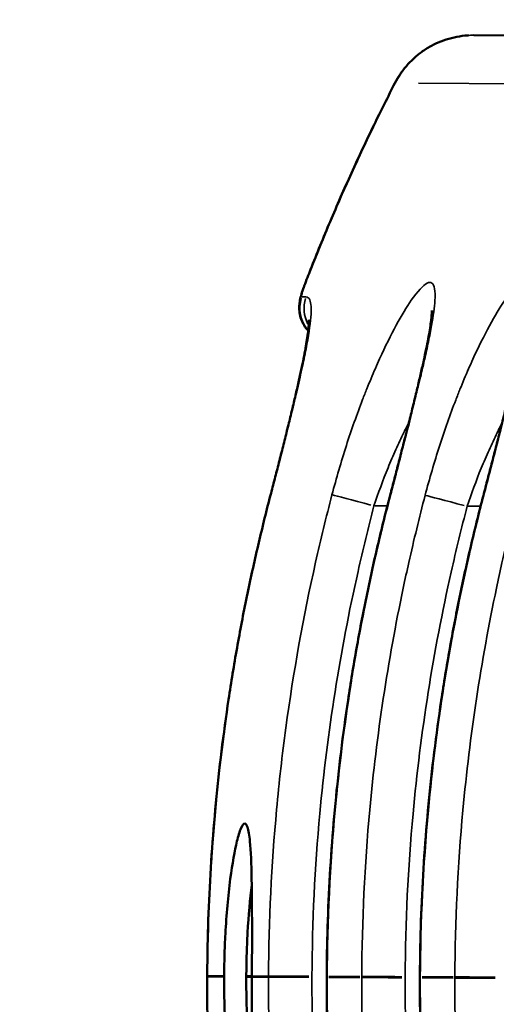
# Model space of a CAD drawing. Units: millimetres. Extents: x 0 to 12593, y -5854 to 2223.
# Drawn here: x 2264 to 2373, y -5330 to -5105 of the extents above; entities that cross this region are included whole.
import ezdxf

# ---------------------------------------------------------------- set-up
doc = ezdxf.new("R2010")
doc.units = ezdxf.units.MM
doc.header["$MEASUREMENT"] = 0
doc.layers.add('MD_Visible', color=7, linetype='Continuous', lineweight=50)
doc.layers.add('MD_Visible Narrow', color=7, linetype='Continuous', lineweight=35)
doc.styles.get("Standard").update_dxf_attribs({"font": 'square721_bt_roman.ttf'})
doc.dimstyles.get("Standard").update_dxf_attribs({"dimtxt": 200, "dimasz": 100, "dimexe": 0.18, "dimexo": 0.0625, "dimgap": 40, "dimtad": 1, "dimdec": 0, "dimlfac": 0.1, "dimrnd": 5, "dimzin": 0, "dimdsep": 46, "dimtxsty": 'Standard', "dimcen": 0.09, "dimse1": 1, "dimse2": 1, "dimadec": 0, "dimazin": 0, "dimtfac": 1, "dimtdec": 0, "dimtofl": 0, "dimtmove": 0, "dimatfit": 3, "dimfxl": 1, "dimtolj": 1, "dimtzin": 0, "dimarcsym": 0})

# ---------------------------------------------------------------- blocks, each defined once
blk = doc.blocks.new('CustomObjectsInViewport4_0')
at = {"layer": 'MD_Visible'}
blk.add_line((3383.83, 7395.81), (3499.71, 7395.28), dxfattribs=at)
at = {"layer": 'MD_Visible', "extrusion": (0, 0, -1)}
for centre, major_axis, ratio, start_param, end_param in [((3327.61, 7181.09), (0.05, 11.24), 0.066913, 4.701465, 4.723579), ((3360.25, 7180.82), (10, -0.04), 0, 3.008722, 3.133199), ((3360.25, 7180.82), (10, -0.04), 0, 3.140144, 3.140658), ((3381.5, 7180.72), (10, -0.04), 0, 3.008684, 3.133161), ((3381.5, 7180.72), (10, -0.04), 0, 3.140073, 3.140587)]:
    blk.add_ellipse(centre, major_axis=major_axis, ratio=ratio, start_param=start_param, end_param=end_param, dxfattribs=at)
at = {"layer": 'MD_Visible'}
for points, knots in [([(3365.81, 7384.89), (3366.19, 7385.63), (3366.61, 7386.34), (3367.55, 7387.72), (3368.07, 7388.38), (3369.17, 7389.63), (3369.77, 7390.23), (3371.03, 7391.34), (3371.69, 7391.85), (3373.08, 7392.79), (3373.8, 7393.22), (3375.3, 7393.98), (3376.07, 7394.32), (3377.66, 7394.89), (3378.46, 7395.13), (3380.1, 7395.49), (3380.93, 7395.63), (3382.07, 7395.74), (3382.38, 7395.76), (3382.69, 7395.78)], [0, 0, 0, 0, 6.314083, 6.314083, 12.679247, 12.679247, 19.061614, 19.061614, 25.456622, 25.456622, 31.830364, 31.830364, 38.25628, 38.25628, 44.635946, 44.635946, 51.035751, 51.035751, 53.383857, 53.383857, 53.383857, 53.383857]), ([(3345.14, 7338.66), (3345.61, 7339.89), (3346.09, 7341.11), (3348.01, 7346), (3349.5, 7349.64), (3352.6, 7356.98), (3354.22, 7360.68), (3357.56, 7368.04), (3359.28, 7371.71), (3362.6, 7378.55), (3364.19, 7381.73), (3365.81, 7384.89)], [0, 0, 0, 0, 10.000091, 10.000091, 40.002525, 40.002525, 70.725344, 70.725344, 101.597408, 101.597408, 128.680251, 128.680251, 128.680251, 128.680251]), ([(3346.02, 7328.39), (3346.01, 7328.4), (3346.01, 7328.4), (3345.66, 7328.78), (3345.35, 7329.2), (3344.82, 7330.08), (3344.6, 7330.55), (3344.25, 7331.52), (3344.13, 7332.02), (3343.99, 7333.02), (3343.98, 7333.52), (3344.02, 7334.45), (3344.07, 7334.9), (3344.24, 7335.79), (3344.35, 7336.25), (3344.64, 7337.25), (3344.82, 7337.8), (3345.06, 7338.45), (3345.1, 7338.56), (3345.14, 7338.66)], [15.666988, 15.666988, 15.666988, 15.666988, 15.727846, 15.727846, 19.638883, 19.638883, 23.552633, 23.552633, 27.502816, 27.502816, 31.318163, 31.318163, 34.947008, 34.947008, 38.921267, 38.921267, 43.387686, 43.387686, 44.238475, 44.238475, 44.238475, 44.238475]), ([(3364.73, 7290.91), (3365.06, 7292.18), (3365.39, 7293.45), (3366.06, 7296.01), (3366.39, 7297.29), (3367.05, 7299.85), (3367.38, 7301.13), (3368.02, 7303.64), (3368.34, 7304.88), (3368.95, 7307.32), (3369.25, 7308.52), (3369.84, 7310.86), (3370.12, 7312.01), (3370.67, 7314.25), (3370.93, 7315.35), (3371.43, 7317.46), (3371.67, 7318.48), (3372.11, 7320.44), (3372.32, 7321.38), (3372.71, 7323.17), (3372.89, 7324.03), (3373.21, 7325.64), (3373.36, 7326.39), (3373.61, 7327.79), (3373.72, 7328.44), (3373.91, 7329.61), (3373.99, 7330.15), (3374.1, 7331.09), (3374.15, 7331.5), (3374.2, 7332.16), (3374.22, 7332.42), (3374.23, 7332.8), (3374.23, 7332.92), (3374.23, 7332.97), (3374.23, 7332.98), (3374.23, 7332.98)], [0, 0, 0, 0, 10.007512, 10.007512, 20.186092, 20.186092, 30.395785, 30.395785, 40.537889, 40.537889, 50.584097, 50.584097, 60.563515, 60.563515, 70.471501, 70.471501, 80.250983, 80.250983, 89.812087, 89.812087, 99.267784, 99.267784, 108.47247, 108.47247, 117.378204, 117.378204, 126.012557, 126.012557, 134.253931, 134.253931, 141.871019, 141.871019, 148.783997, 148.783997, 150.672967, 150.672967, 150.672967, 150.672967]), ([(3385.98, 7290.81), (3386.31, 7292.08), (3386.64, 7293.36), (3387.31, 7295.91), (3387.64, 7297.2), (3388.3, 7299.76), (3388.63, 7301.03), (3389.27, 7303.54), (3389.59, 7304.79), (3390.2, 7307.22), (3390.5, 7308.42), (3391.08, 7310.76), (3391.37, 7311.91), (3391.91, 7314.16), (3392.18, 7315.25), (3392.68, 7317.36), (3392.92, 7318.39), (3393.36, 7320.34), (3393.57, 7321.28), (3393.96, 7323.07), (3394.14, 7323.93), (3394.46, 7325.54), (3394.61, 7326.3), (3394.86, 7327.69), (3394.97, 7328.34), (3395.16, 7329.52), (3395.24, 7330.05), (3395.35, 7330.99), (3395.4, 7331.4), (3395.45, 7332.06), (3395.47, 7332.33), (3395.48, 7332.7), (3395.48, 7332.82), (3395.48, 7332.88), (3395.48, 7332.88), (3395.48, 7332.88)], [0, 0, 0, 0, 10.007512, 10.007512, 20.186089, 20.186089, 30.395776, 30.395776, 40.537875, 40.537875, 50.58408, 50.58408, 60.563494, 60.563494, 70.471472, 70.471472, 80.250954, 80.250954, 89.812059, 89.812059, 99.26775, 99.26775, 108.472437, 108.472437, 117.378177, 117.378177, 126.012532, 126.012532, 134.253914, 134.253914, 141.87101, 141.87101, 148.783991, 148.783991, 150.672957, 150.672957, 150.672957, 150.672957]), ([(3337.31, 7290.4), (3337.63, 7291.63), (3337.95, 7292.87), (3338.59, 7295.35), (3338.91, 7296.59), (3339.54, 7299.08), (3339.86, 7300.32), (3340.48, 7302.77), (3340.78, 7303.98), (3341.37, 7306.35), (3341.66, 7307.51), (3342.21, 7309.78), (3342.48, 7310.9), (3342.99, 7313.06), (3343.24, 7314.11), (3343.71, 7316.16), (3343.93, 7317.15), (3344.34, 7319.04), (3344.54, 7319.95), (3344.89, 7321.67), (3345.06, 7322.49), (3345.35, 7324.03), (3345.48, 7324.76), (3345.7, 7326.09), (3345.8, 7326.71), (3345.95, 7327.83), (3346.02, 7328.34), (3346.11, 7329.21), (3346.14, 7329.59), (3346.17, 7330.19), (3346.17, 7330.42), (3346.17, 7330.74), (3346.16, 7330.84), (3346.16, 7330.85), (3346.16, 7330.85), (3346.16, 7330.85)], [0, 0, 0, 0, 9.703326, 9.703326, 19.573284, 19.573284, 29.517663, 29.517663, 39.421512, 39.421512, 49.192711, 49.192711, 58.882005, 58.882005, 68.50817, 68.50817, 78.061445, 78.061445, 87.41811, 87.41811, 96.651295, 96.651295, 105.660141, 105.660141, 114.447431, 114.447431, 122.939214, 122.939214, 131.010695, 131.010695, 138.492199, 138.492199, 145.344172, 145.344172, 145.902463, 145.902463, 145.902463, 145.902463]), ([(3323, 7181.23), (3323, 7182.55), (3323.02, 7183.86), (3323.09, 7189.11), (3323.2, 7193.04), (3323.52, 7200.93), (3323.74, 7204.88), (3324.27, 7212.78), (3324.6, 7216.73), (3325.35, 7224.62), (3325.78, 7228.56), (3326.74, 7236.43), (3327.28, 7240.36), (3328.45, 7248.2), (3329.1, 7252.12), (3330.49, 7259.93), (3331.23, 7263.84), (3332.84, 7271.63), (3333.69, 7275.53), (3335.46, 7283.08), (3336.36, 7286.75), (3337.31, 7290.4)], [0, 0, 0, 0, 10.000098, 10.000098, 40.002724, 40.002724, 70.13256, 70.13256, 100.323174, 100.323174, 130.542327, 130.542327, 160.757537, 160.757537, 190.959829, 190.959829, 221.2511, 221.2511, 251.61774, 251.61774, 280.37668, 280.37668, 280.37668, 280.37668]), ([(3350.25, 7181.11), (3350.26, 7182.42), (3350.27, 7183.74), (3350.34, 7188.98), (3350.45, 7192.92), (3350.77, 7200.81), (3350.99, 7204.76), (3351.53, 7212.66), (3351.85, 7216.61), (3352.6, 7224.49), (3353.03, 7228.42), (3353.99, 7236.28), (3354.53, 7240.21), (3355.7, 7248.06), (3356.35, 7251.98), (3357.74, 7259.81), (3358.49, 7263.72), (3360.09, 7271.52), (3360.94, 7275.41), (3362.76, 7283.17), (3363.72, 7287.05), (3364.73, 7290.91)], [0, 0, 0, 0, 10.000097, 10.000097, 40.002711, 40.002711, 70.15862, 70.15862, 100.325059, 100.325059, 130.470966, 130.470966, 160.667473, 160.667473, 190.947482, 190.947482, 221.277252, 221.277252, 251.622037, 251.622037, 282.036589, 282.036589, 282.036589, 282.036589]), ([(3371.5, 7181.01), (3371.51, 7182.33), (3371.52, 7183.64), (3371.59, 7188.89), (3371.7, 7192.82), (3372.02, 7200.71), (3372.24, 7204.67), (3372.77, 7212.56), (3373.1, 7216.51), (3373.85, 7224.39), (3374.28, 7228.32), (3375.24, 7236.18), (3375.78, 7240.11), (3376.95, 7247.96), (3377.6, 7251.88), (3378.99, 7259.71), (3379.73, 7263.62), (3381.34, 7271.42), (3382.19, 7275.31), (3384.01, 7283.08), (3384.97, 7286.95), (3385.98, 7290.81)], [0, 0, 0, 0, 10.000097, 10.000097, 40.002711, 40.002711, 70.158617, 70.158617, 100.325057, 100.325057, 130.470965, 130.470965, 160.667475, 160.667475, 190.947486, 190.947486, 221.277257, 221.277257, 251.622042, 251.622042, 282.036589, 282.036589, 282.036589, 282.036589]), ([(3326.86, 7181.22), (3326.87, 7182.69), (3326.89, 7184.17), (3326.98, 7187.37), (3327.05, 7189.1), (3327.37, 7195.15), (3327.75, 7199.45), (3328.72, 7206.85), (3329.25, 7209.77), (3330.08, 7213.13), (3330.39, 7214.15), (3331.01, 7215.57), (3331.31, 7215.95), (3331.58, 7215.95)], [-4.12159, -4.12159, -4.12159, -4.12159, -3.748438, -3.748438, -3.309685, -3.309685, -2.18993, -2.18993, -1.166369, -1.166369, -0.582457, -0.582457, -0.000001, -0.000001, -0.000001, -0.000001]), ([(3331.58, 7215.95), (3331.81, 7215.95), (3332.02, 7215.66), (3332.43, 7214.4), (3332.6, 7213.27), (3332.94, 7209.73), (3333.06, 7206.81), (3333.2, 7199.95), (3333.21, 7196.29), (3333.22, 7188.87), (3333.21, 7185.01), (3333.19, 7181.19)], [-4.875424, -4.875424, -4.875424, -4.875424, -4.274329, -4.274329, -3.49172, -3.49172, -2.28596, -2.28596, -1.146735, -1.146735, -0.000001, -0.000001, -0.000001, -0.000001]), ([(3331.91, 7181.19), (3331.92, 7182.7), (3331.94, 7184.22), (3332.04, 7187.51), (3332.11, 7189.29), (3332.43, 7195.03), (3332.76, 7198.74), (3333.15, 7202.02)], [-3.950022, -3.950022, -3.950022, -3.950022, -3.61121, -3.61121, -3.208809, -3.208809, -2.297777, -2.297777, -2.297777, -2.297777]), ([(3336.32, 7071.69), (3336, 7072.97), (3335.69, 7074.24), (3334.45, 7079.34), (3333.58, 7083.18), (3331.92, 7090.94), (3331.14, 7094.87), (3329.68, 7102.72), (3329.01, 7106.65), (3327.76, 7114.52), (3327.19, 7118.47), (3326.17, 7126.35), (3325.71, 7130.3), (3324.89, 7138.19), (3324.54, 7142.14), (3323.94, 7150.04), (3323.7, 7154), (3323.31, 7161.92), (3323.18, 7165.89), (3323.01, 7173.56), (3322.98, 7177.27), (3322.99, 7180.99)], [0, 0, 0, 0, 10.000092, 10.000092, 40.002595, 40.002595, 70.467913, 70.467913, 100.864008, 100.864008, 131.206462, 131.206462, 161.460131, 161.460131, 191.658406, 191.658406, 221.8792, 221.8792, 252.09131, 252.09131, 280.377576, 280.377576, 280.377576, 280.377576]), ([(3331.91, 7180.95), (3331.91, 7180.99), (3331.91, 7181.03), (3331.91, 7181.11), (3331.91, 7181.15), (3331.91, 7181.19)], [0, 0, 0, 0, 0.01222583, 0.01222583, 0.02445179, 0.02445179, 0.02445179, 0.02445179]), ([(3333.19, 7181.19), (3333.19, 7181.15), (3333.19, 7181.11), (3333.19, 7181.02), (3333.19, 7180.98), (3333.19, 7180.94)], [-0.02486622, -0.02486622, -0.02486622, -0.02486622, -0.01243305, -0.01243305, 0, 0, 0, 0]), ([(3333.19, 7180.94), (3333.17, 7174.72), (3333.13, 7168.62), (3332.97, 7159.15), (3332.87, 7155.58), (3332.56, 7150.68), (3332.39, 7148.87), (3331.94, 7146.71), (3331.7, 7146.13), (3331.18, 7145.86), (3330.91, 7146.07), (3330.3, 7147.2), (3329.97, 7148.19), (3329.2, 7151.23), (3328.77, 7153.52), (3327.83, 7160.06), (3327.35, 7165.06), (3326.99, 7172.45), (3326.93, 7174.33), (3326.87, 7177.8), (3326.85, 7179.39), (3326.86, 7180.97)], [0.000001, 0.000001, 0.000001, 0.000001, 1.866633, 1.866633, 3.297491, 3.297491, 4.354015, 4.354015, 5.153549, 5.153549, 5.85313, 5.85313, 6.66127, 6.66127, 7.807824, 7.807824, 9.658578, 9.658578, 10.282376, 10.282376, 10.801471, 10.801471, 10.801471, 10.801471]), ([(3332.97, 7159.86), (3332.57, 7163.42), (3332.28, 7167.31), (3332.03, 7172.95), (3331.97, 7174.71), (3331.91, 7177.95), (3331.9, 7179.45), (3331.91, 7180.95)], [7.669987, 7.669987, 7.669987, 7.669987, 8.879008, 8.879008, 9.41354, 9.41354, 9.867024, 9.867024, 9.867024, 9.867024]), ([(3363.73, 7070.94), (3363.41, 7072.21), (3363.09, 7073.48), (3361.86, 7078.58), (3360.98, 7082.42), (3359.31, 7090.18), (3358.52, 7094.11), (3357.05, 7101.96), (3356.37, 7105.89), (3355.11, 7113.75), (3354.54, 7117.7), (3353.5, 7125.59), (3353.03, 7129.54), (3352.21, 7137.43), (3351.85, 7141.38), (3351.24, 7149.29), (3350.99, 7153.24), (3350.59, 7161.15), (3350.45, 7165.11), (3350.27, 7173), (3350.23, 7176.93), (3350.25, 7180.86)], [0, 0, 0, 0, 10.000092, 10.000092, 40.002588, 40.002588, 70.497365, 70.497365, 100.861519, 100.861519, 131.21048, 131.21048, 161.508503, 161.508503, 191.720923, 191.720923, 221.899597, 221.899597, 252.092996, 252.092996, 282.036838, 282.036838, 282.036838, 282.036838]), ([(3384.98, 7070.84), (3384.66, 7072.11), (3384.34, 7073.39), (3383.1, 7078.49), (3382.22, 7082.33), (3380.55, 7090.09), (3379.76, 7094.01), (3378.3, 7101.86), (3377.62, 7105.79), (3376.36, 7113.66), (3375.79, 7117.6), (3374.75, 7125.49), (3374.28, 7129.44), (3373.46, 7137.34), (3373.1, 7141.29), (3372.49, 7149.19), (3372.24, 7153.14), (3371.84, 7161.06), (3371.7, 7165.02), (3371.52, 7172.91), (3371.48, 7176.84), (3371.5, 7180.77)], [0, 0, 0, 0, 10.000092, 10.000092, 40.002588, 40.002588, 70.497363, 70.497363, 100.861516, 100.861516, 131.210477, 131.210477, 161.508502, 161.508502, 191.720924, 191.720924, 221.899601, 221.899601, 252.093001, 252.093001, 282.036838, 282.036838, 282.036838, 282.036838])]:
    blk.add_open_spline(points, degree=3, knots=knots, dxfattribs=at)
for points in [[(3323, 7180.99), (3323, 7181.07), (3323, 7181.15), (3323, 7181.23)], [(3350.25, 7180.86), (3350.25, 7180.95), (3350.25, 7181.03), (3350.25, 7181.11)], [(3371.5, 7180.77), (3371.5, 7180.85), (3371.5, 7180.93), (3371.5, 7181.01)]]:
    blk.add_open_spline(points, degree=3, dxfattribs=at)
at = {"layer": 'MD_Visible Narrow'}
for p, q in [((3371.21, 7384.84), (3467.5, 7384.41)), ((3345.51, 7336.1), (3344.64, 7336.1)), ((3363.93, 7288.42), (3361.19, 7288.44)), ((3372.06, 7288.39), (3372.06, 7288.39)), ((3385.18, 7288.33), (3382.43, 7288.34)), ((3323, 7181.23), (3323, 7181.23)), ((3326.67, 7181.22), (3323.26, 7181.23)), ((3323.26, 7180.98), (3326.67, 7180.97)), ((3333.13, 7181.19), (3331.97, 7181.19)), ((3336.79, 7181.17), (3333.38, 7181.19)), ((3357.83, 7181.08), (3350.74, 7181.11)), ((3379.08, 7180.98), (3371.99, 7181.01)), ((3331.97, 7180.95), (3333.13, 7180.94)), ((3333.38, 7180.94), (3336.79, 7180.92)), ((3350.74, 7180.86), (3357.83, 7180.83)), ((3371.99, 7180.76), (3379.08, 7180.73))]:
    blk.add_line(p, q, dxfattribs=at)
for centre, major_axis, ratio, start_param, end_param in [((3372.48, 7381.47), (-6.67, 3.42), 0, 0.009742, 0.118787), ((3352.15, 7335.98), (-7, 2.68), 0, 0.000995, 0.001367), ((3352.15, 7335.98), (-7, 2.68), 0, 0.007841, 0.124396), ((3344.57, 7288.51), (-7.26, 1.89), 0, 0.010419, 0.128918), ((3374.4, 7288.38), (-9.67, 2.53), 0, 0.008187, 0.128756), ((3395.65, 7288.28), (-9.67, 2.53), 0, 0.008187, 0.128755), ((3330.49, 7180.95), (-7.5, 0.03), 0, 0.010776, 0.133084), ((3330.49, 7181.2), (-7.5, 0.04), 0, 0.010779, 0.133088), ((3433.48, 7180.69), (0.62, 126.7), 0.426231, 1.570727, 1.572494)]:
    blk.add_ellipse(centre, major_axis=major_axis, ratio=ratio, start_param=start_param, end_param=end_param, dxfattribs=at)
at = {"layer": 'MD_Visible Narrow', "extrusion": (0, 0, -1)}
for centre, major_axis, ratio, start_param, end_param in [((3587.87, 7286.68), (172.94, 293.23), 0.71069, 4.487127, 4.621935), ((3351.55, 7333.48), (-0.03, -7.5), 0.990244, 0.888262, 1.868784), ((3352.51, 7333.48), (-0.03, -7.5), 0.990244, 1.072938, 1.878504), ((3352.51, 7333.48), (-0.03, -7.5), 0.990244, 0.968077, 0.968111), ((3361.03, 7288.44), (9.67, -2.53), 0, 1.642565, 2.934372), ((3382.28, 7288.34), (9.67, -2.53), 0, 1.642565, 2.934372), ((3366.6, 7180.87), (0.49, 113.75), 0.382717, 4.711892, 4.71386), ((3346.88, 7181.12), (10, -0.05), 0, 1.642412, 2.930306), ((3540.3, 7180.29), (1.47, 235.68), 0.820701, 4.709828, 4.710746), ((3360.25, 7181.06), (10, -0.05), 0, 3.008682, 3.133159), ((5091.55, 7170.48), (-1741.21, 11.05), 0.413182, 6.282282, 6.282593), ((3368.13, 7181.03), (10, -0.05), 0, 1.642298, 2.930192), ((3381.5, 7180.97), (10, -0.05), 0, 3.008764, 3.133241), ((3346.88, 7180.88), (10, -0.04), 0, 1.642326, 2.93022), ((3368.13, 7180.79), (10, -0.04), 0, 1.642417, 2.930311), ((3389.38, 7180.93), (10, -0.05), 0, 1.642388, 2.930282), ((3389.38, 7180.69), (10, -0.04), 0, 1.642395, 2.930289)]:
    blk.add_ellipse(centre, major_axis=major_axis, ratio=ratio, start_param=start_param, end_param=end_param, dxfattribs=at)
at = {"layer": 'MD_Visible Narrow'}
for points, knots in [([(3365.86, 7384.87), (3366.58, 7386.27), (3367.77, 7388.05), (3369.92, 7390.37), (3371.93, 7392.08), (3374.66, 7393.73), (3378.54, 7395.32), (3381.73, 7395.82), (3383.83, 7395.81)], [-1.383082, -1.383082, -1.383082, -1.383082, -1.086707, -0.987916, -0.790333, -0.592749, -0.395166, 0, 0, 0, 0]), ([(3344.59, 7336.1), (3344.57, 7336.1), (3344.51, 7336.16), (3344.55, 7336.61), (3344.8, 7337.54), (3345.06, 7338.28), (3345.2, 7338.64)], [-0.3998744, -0.3998744, -0.3998744, -0.3998744, -0.3427495, -0.2284997, -0.1142498, 0, 0, 0, 0]), ([(3364.82, 7290.89), (3365.78, 7294.56), (3367.7, 7301.97), (3369.92, 7310.72), (3371.51, 7317.25), (3372.57, 7321.77), (3373.48, 7325.95), (3374.43, 7330.86), (3374.83, 7333.77), (3374.98, 7336.39), (3374.94, 7338.16), (3374.34, 7339.48), (3372.84, 7339.43), (3370.99, 7337.43), (3368.5, 7333.82), (3366.16, 7329.95), (3362.98, 7323.55), (3360.69, 7318.31), (3359.55, 7315.53), (3358.91, 7313.91), (3357.95, 7311.43), (3356.53, 7307.61), (3354.1, 7300.42), (3352.44, 7294.73), (3351.45, 7290.95)], [-15.282797, -15.282797, -15.282797, -15.282797, -14.168563, -13.054328, -12.497211, -11.940094, -11.382977, -10.82586, -9.711625, -9.711625, -8.91643, -8.121234, -7.326038, -5.735646, -5.735646, -4.588517, -3.441388, -2.867823, -2.581041, -2.43765, -2.294258, -1.720694, -1.147129, 0, 0, 0, 0]), ([(3386.06, 7290.79), (3387.03, 7294.46), (3388.95, 7301.87), (3391.17, 7310.62), (3392.76, 7317.15), (3393.82, 7321.67), (3394.73, 7325.85), (3395.68, 7330.76), (3396.07, 7333.68), (3396.23, 7336.3), (3396.19, 7338.07), (3395.59, 7339.38), (3394.09, 7339.34), (3392.24, 7337.33), (3389.75, 7333.72), (3387.41, 7329.85), (3384.23, 7323.45), (3381.94, 7318.21), (3380.8, 7315.43), (3380.16, 7313.81), (3379.19, 7311.34), (3377.78, 7307.52), (3375.35, 7300.32), (3373.69, 7294.63), (3372.7, 7290.85)], [-15.282797, -15.282797, -15.282797, -15.282797, -14.168563, -13.054328, -12.497211, -11.940094, -11.382977, -10.82586, -9.711625, -9.711625, -8.91643, -8.121234, -7.326038, -5.735646, -5.735646, -4.588517, -3.441388, -2.867823, -2.581041, -2.43765, -2.294258, -1.720694, -1.147129, 0, 0, 0, 0]), ([(3337.38, 7290.38), (3338.46, 7294.56), (3340.64, 7303.03), (3342.79, 7311.77), (3344.02, 7317.1), (3344.78, 7320.47), (3345.9, 7325.91), (3346.85, 7332.02), (3346.69, 7334.7), (3346.19, 7335.87), (3345.91, 7336.09), (3345.55, 7336.1)], [-7.132783, -7.132783, -7.132783, -7.132783, -5.85989, -4.586997, -4.268774, -3.950551, -3.314104, -2.041212, -0.768319, -0.768319, 0, 0, 0, 0]), ([(3361.03, 7288.44), (3362, 7291.36), (3363.08, 7294.28), (3364.23, 7297.11), (3364.81, 7298.52), (3365.41, 7299.91), (3366.01, 7301.26), (3366.62, 7302.61), (3367.23, 7303.92), (3367.86, 7305.2), (3368.01, 7305.52), (3368.17, 7305.84), (3368.33, 7306.16), (3368.49, 7306.47), (3368.65, 7306.78), (3368.8, 7307.1), (3368.86, 7307.21), (3368.92, 7307.33), (3368.98, 7307.45)], [0, 0, 0, 0, 1.147129, 1.147129, 1.147129, 1.720694, 1.720694, 1.720694, 2.294258, 2.294258, 2.294258, 2.43765, 2.43765, 2.43765, 2.581041, 2.581041, 2.581041, 2.635246, 2.635246, 2.635246, 2.635246]), ([(3382.28, 7288.34), (3383.25, 7291.26), (3384.33, 7294.19), (3385.48, 7297.01), (3386.06, 7298.43), (3386.66, 7299.81), (3387.26, 7301.16), (3387.87, 7302.51), (3388.48, 7303.82), (3389.11, 7305.1), (3389.26, 7305.42), (3389.42, 7305.74), (3389.58, 7306.06), (3389.74, 7306.37), (3389.89, 7306.69), (3390.05, 7307), (3390.11, 7307.12), (3390.17, 7307.23), (3390.23, 7307.35)], [0, 0, 0, 0, 1.147129, 1.147129, 1.147129, 1.720694, 1.720694, 1.720694, 2.294258, 2.294258, 2.294258, 2.43765, 2.43765, 2.43765, 2.581041, 2.581041, 2.581041, 2.635247, 2.635247, 2.635247, 2.635247]), ([(3323.07, 7181.23), (3323.16, 7200.23), (3325.39, 7232), (3331.03, 7263.3), (3334.92, 7280.6), (3336.11, 7285.51), (3337.38, 7290.38)], [-10.823274, -10.823274, -10.823274, -10.823274, -5.221438, -1.48688, -1.48688, 0, 0, 0, 0]), ([(3351.45, 7290.95), (3350.12, 7285.86), (3348.87, 7280.75), (3347.72, 7275.61), (3344.92, 7263.13), (3342.65, 7250.5), (3340.93, 7237.79), (3340.09, 7231.61), (3339.39, 7225.4), (3338.82, 7219.18), (3337.65, 7206.53), (3337.04, 7193.83), (3336.98, 7181.17)], [-10.824385, -10.824385, -10.824385, -10.824385, -9.282687, -9.282687, -9.282687, -5.537361, -5.537361, -5.537361, -3.713074, -3.713074, -3.713074, 0, 0, 0, 0]), ([(3350.35, 7181.11), (3350.41, 7193.77), (3351.02, 7206.47), (3352.19, 7219.12), (3353.93, 7238.1), (3356.92, 7256.99), (3361.09, 7275.55), (3362.24, 7280.69), (3363.48, 7285.8), (3364.82, 7290.89)], [-10.824385, -10.824385, -10.824385, -10.824385, -7.111311, -7.111311, -7.111311, -1.541699, -1.541699, -1.541699, 0, 0, 0, 0]), ([(3372.7, 7290.85), (3371.37, 7285.77), (3370.12, 7280.65), (3368.97, 7275.52), (3368.53, 7273.58), (3368.11, 7271.64), (3367.7, 7269.69), (3364.19, 7253.01), (3361.63, 7236.08), (3360.07, 7219.09), (3358.9, 7206.43), (3358.29, 7193.74), (3358.23, 7181.07)], [-10.824385, -10.824385, -10.824385, -10.824385, -9.282687, -9.282687, -9.282687, -8.700843, -8.700843, -8.700843, -3.713074, -3.713074, -3.713074, 0, 0, 0, 0]), ([(3371.59, 7181.01), (3371.66, 7193.68), (3372.27, 7206.37), (3373.43, 7219.02), (3375.18, 7238), (3378.17, 7256.89), (3382.34, 7275.46), (3383.49, 7280.59), (3384.73, 7285.71), (3386.06, 7290.79)], [-10.824385, -10.824385, -10.824385, -10.824385, -7.111311, -7.111311, -7.111311, -1.541699, -1.541699, -1.541699, 0, 0, 0, 0]), ([(3393.94, 7290.75), (3392.61, 7285.67), (3391.37, 7280.56), (3390.22, 7275.42), (3389.79, 7273.51), (3389.37, 7271.59), (3388.97, 7269.67), (3385.44, 7252.96), (3382.88, 7236.01), (3381.31, 7218.99), (3380.15, 7206.34), (3379.54, 7193.64), (3379.48, 7180.98)], [-10.824385, -10.824385, -10.824385, -10.824385, -9.282687, -9.282687, -9.282687, -8.708619, -8.708619, -8.708619, -3.713074, -3.713074, -3.713074, 0, 0, 0, 0]), ([(3346.88, 7181.12), (3346.94, 7193.5), (3348.44, 7224.52), (3353.31, 7255.29), (3358.51, 7278.47), (3359.73, 7283.47), (3361.03, 7288.44)], [0, 0, 0, 0, 3.713074, 9.282686, 9.282686, 10.824385, 10.824385, 10.824385, 10.824385]), ([(3368.13, 7181.03), (3368.19, 7193.4), (3369.69, 7224.42), (3374.56, 7255.2), (3379.76, 7278.37), (3380.98, 7283.37), (3382.28, 7288.34)], [0, 0, 0, 0, 3.713074, 9.282686, 9.282686, 10.824385, 10.824385, 10.824385, 10.824385]), ([(3336.38, 7071.71), (3335.16, 7076.6), (3334.01, 7081.51), (3330.29, 7098.85), (3324.93, 7130.2), (3322.99, 7161.99), (3323.07, 7180.99)], [-10.823274, -10.823274, -10.823274, -10.823274, -9.336395, -9.336395, -5.601837, 0, 0, 0, 0]), ([(3336.98, 7180.92), (3336.91, 7165.09), (3337.71, 7149.21), (3339.36, 7133.41), (3341.02, 7117.6), (3343.53, 7101.89), (3346.86, 7086.39), (3347.97, 7081.24), (3349.17, 7076.11), (3350.45, 7071.02)], [-10.824385, -10.824385, -10.824385, -10.824385, -6.183042, -6.183042, -6.183042, -1.5417, -1.5417, -1.5417, 0, 0, 0, 0]), ([(3360.06, 7073.44), (3358.8, 7078.43), (3357.63, 7083.44), (3353.29, 7103.62), (3348.37, 7134.36), (3346.82, 7165.41), (3346.88, 7180.88)], [0, 0, 0, 0, 1.541699, 1.541699, 6.183042, 10.824385, 10.824385, 10.824385, 10.824385]), ([(3363.82, 7070.96), (3362.53, 7076.05), (3361.34, 7081.18), (3360.23, 7086.33), (3358.45, 7094.58), (3356.91, 7102.9), (3355.61, 7111.27), (3354.46, 7118.6), (3353.5, 7125.96), (3352.73, 7133.35), (3351.08, 7149.15), (3350.28, 7165.03), (3350.35, 7180.86)], [-10.824385, -10.824385, -10.824385, -10.824385, -9.282686, -9.282686, -9.282686, -6.809752, -6.809752, -6.809752, -4.641343, -4.641343, -4.641343, 0, 0, 0, 0]), ([(3358.23, 7180.83), (3358.16, 7165), (3358.96, 7149.11), (3360.61, 7133.31), (3362.26, 7117.51), (3364.78, 7101.79), (3368.11, 7086.29), (3369.22, 7081.14), (3370.41, 7076.02), (3371.7, 7070.92)], [-10.824385, -10.824385, -10.824385, -10.824385, -6.183042, -6.183042, -6.183042, -1.5417, -1.5417, -1.5417, 0, 0, 0, 0]), ([(3381.31, 7073.35), (3380.05, 7078.33), (3378.88, 7083.34), (3374.54, 7103.53), (3369.62, 7134.26), (3368.06, 7165.31), (3368.13, 7180.79)], [0, 0, 0, 0, 1.541699, 1.541699, 6.183042, 10.824385, 10.824385, 10.824385, 10.824385]), ([(3385.07, 7070.86), (3383.94, 7075.34), (3382.88, 7079.85), (3381.88, 7084.37), (3381.75, 7084.99), (3381.61, 7085.61), (3381.48, 7086.23), (3378.15, 7101.73), (3375.63, 7117.45), (3373.98, 7133.25), (3372.32, 7149.05), (3371.53, 7164.94), (3371.59, 7180.77)], [-10.824385, -10.824385, -10.824385, -10.824385, -9.468405, -9.468405, -9.468405, -9.282683, -9.282683, -9.282683, -4.641343, -4.641343, -4.641343, 0, 0, 0, 0]), ([(3379.47, 7180.73), (3379.41, 7164.9), (3380.2, 7149.02), (3381.86, 7133.21), (3383.51, 7117.41), (3386.03, 7101.69), (3389.36, 7086.19), (3390.47, 7081.05), (3391.66, 7075.92), (3392.95, 7070.83)], [-10.824385, -10.824385, -10.824385, -10.824385, -6.183042, -6.183042, -6.183042, -1.5417, -1.5417, -1.5417, 0, 0, 0, 0])]:
    blk.add_open_spline(points, degree=3, knots=knots, dxfattribs=at)
for points in [[(3336.98, 7181.17), (3336.98, 7181.09), (3336.98, 7181.01), (3336.98, 7180.92)], [(3358.23, 7181.07), (3358.23, 7180.99), (3358.23, 7180.91), (3358.23, 7180.83)], [(3368.13, 7180.79), (3368.13, 7180.87), (3368.13, 7180.95), (3368.13, 7181.03)], [(3371.59, 7180.77), (3371.59, 7180.85), (3371.59, 7180.93), (3371.59, 7181.01)]]:
    blk.add_open_spline(points, degree=3, dxfattribs=at)
blk = doc.blocks.new('*D21')
at = {"color": 0, "lineweight": -2, "transparency": 16777216}
blk.add_line((2406.94, -2102.62), (4832.42, -2102.62), dxfattribs=at)
at = {"color": 0, "transparency": 16777216}
for points in [[(2406.94, -2085.96), (2406.94, -2119.29), (2306.94, -2102.62)], [(4832.42, -2085.96), (4832.42, -2119.29), (4932.42, -2102.62)]]:
    blk.add_solid(points, dxfattribs=at)
at = {"layer": 'Defpoints', "color": 0, "transparency": 16777216}
for p in [(4932.42, -2102.62), (2306.94, -5323.29), (4932.42, -5324.3)]:
    blk.add_point(p, dxfattribs=at)
at = {"color": 0, "transparency": 16777216, "insert": (3619.68, -1980.58), "char_height": 160, "attachment_point": 5}
blk.add_mtext('\\A1;265', dxfattribs=at)
blk = doc.blocks.new('*D22')
at = {"color": 0, "lineweight": -2, "transparency": 16777216}
blk.add_line((2222.43, -2310.91), (2222.43, -5754.03), dxfattribs=at)
at = {"color": 0, "transparency": 16777216}
for points in [[(2205.77, -2310.91), (2239.1, -2310.91), (2222.43, -2210.91)], [(2205.77, -5754.03), (2239.1, -5754.03), (2222.43, -5854.03)]]:
    blk.add_solid(points, dxfattribs=at)
at = {"layer": 'Defpoints', "color": 0, "transparency": 16777216}
for p in [(3432.66, -2210.91), (2222.43, -5854.03), (2990.24, -5854.03)]:
    blk.add_point(p, dxfattribs=at)
at = {"color": 0, "transparency": 16777216, "insert": (2100.39, -4032.47), "char_height": 160, "attachment_point": 5, "rotation": 90}
blk.add_mtext('\\A1;365', dxfattribs=at)

msp = doc.modelspace()

# ---------------------------------------------------------------- block references
msp.add_blockref('CustomObjectsInViewport4_0', (-1016.06, -12504.28))

# ---------------------------------------------------------------- dimensions: what is measured, and where the dimension line sits
dim = msp.add_linear_dim(base=(4932.42, -2102.62), p1=(2306.94, -5323.29), p2=(4932.42, -5324.3), dimstyle='Standard', override={"dimtxt": 160})
dim.commit()
dim.dimension.update_dxf_attribs({"geometry": '*D21', "text_midpoint": (3619.68, -1980.58)})
dim = msp.add_linear_dim(base=(2222.43, -5854.03), p1=(3432.66, -2210.91), p2=(2990.24, -5854.03), angle=90, dimstyle='Standard', override={"dimtxt": 160})
dim.commit()
dim.dimension.update_dxf_attribs({"geometry": '*D22', "text_midpoint": (2100.39, -4032.47)})

doc.saveas('drawing.dxf')
